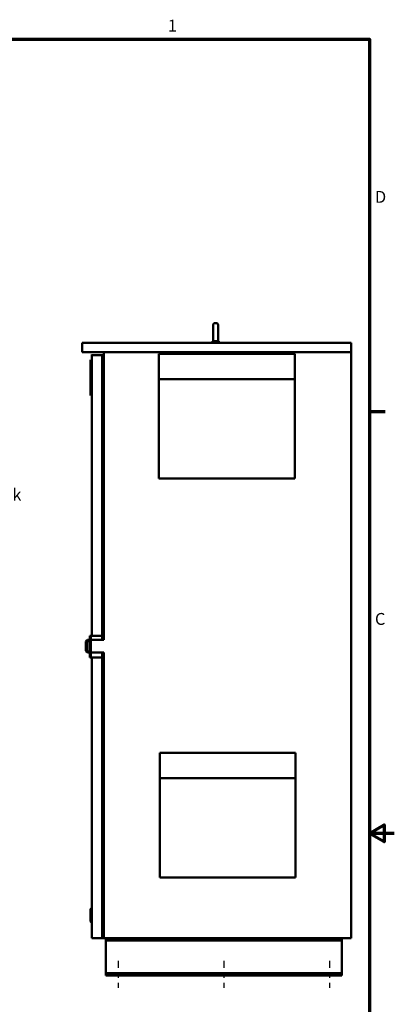
# Model space of a CAD drawing. Units: inches. Extents: x 1 to 43, y 0.5 to 33.5.
# Drawn here: x 35.5 to 43, y 13.6 to 33.4 of the extents above; entities that cross this region are included whole.
import ezdxf

# ---------------------------------------------------------------- set-up
doc = ezdxf.new("R2010")
doc.units = ezdxf.units.IN
doc.header["$LTSCALE"] = 2
doc.header["$MEASUREMENT"] = 0
doc.linetypes.add('CHAIN', pattern=[0.7087, 0.4724, -0.0591, 0.1181, -0.0591])
for name, color, linetype, lineweight in [('Border (ANSI)', 7, 'Continuous', 70), ('Centerline (ANSI)', 7, 'Continuous', 25), ('Symbol (ANSI)', 7, 'Continuous', 25), ('Visible (ANSI)', 7, 'Continuous', 50)]:
    doc.layers.add(name, color=color, linetype=linetype, lineweight=lineweight)
doc.styles.add('Note Text (ANSI)', font='tahoma.ttf')

# ---------------------------------------------------------------- blocks, each defined once
blk = doc.blocks.new('Borders Default Border')
at = {"layer": 'Border (ANSI)'}
blk.add_line((21.25, 12.75), (21.41, 12.75), dxfattribs=at)
at = {"layer": 'Border (ANSI)', "flags": 128}
for points in [[(0.75, 0.5), (0.75, 16.5), (21.25, 16.5), (21.25, 0.5), (0.75, 0.5)], [(21.5, 8.5), (21.25, 8.5), (21.4, 8.5866), (21.4, 8.4134), (21.25, 8.5)]]:
    blk.add_lwpolyline(points, dxfattribs=at)
at = {"layer": 'Border (ANSI)', "char_height": 0.12, "attachment_point": 7, "style": 'Note Text (ANSI)'}
for s, insert in [('1', (19.2229, 16.54)), ('D', (21.306, 14.815)), ('C', (21.3057, 10.5629))]:
    blk.add_mtext(s, dxfattribs=dict(at, insert=insert))

msp = doc.modelspace()

# ---------------------------------------------------------------- linework, layer by layer
at = {"layer": 'Centerline (ANSI)', "linetype": 'CHAIN', "ltscale": 0.151801}
for p, q in [((37.4478, 14.4328), (37.4478, 13.8859)), ((39.5728, 14.4328), (39.5728, 13.8859)), ((41.6978, 14.4328), (41.6978, 13.8859))]:
    msp.add_line(p, q, dxfattribs=at)
at = {"layer": 'Visible (ANSI)'}
for p, q in [((39.4234, 27.2807), (39.3909, 27.2807)), ((36.7223, 26.8859), (36.7222, 26.8859)), ((36.7222, 26.8859), (36.7222, 26.6984)), ((36.7223, 26.8859), (42.1353, 26.8859)), ((36.7223, 26.6984), (36.7223, 26.8859)), ((39.3453, 26.9184), (39.3739, 26.9184)), ((39.3453, 26.8859), (39.3453, 26.9184)), ((39.3603, 26.9184), (39.3603, 26.9307)), ((39.4398, 26.9184), (39.4703, 26.9184)), ((39.4544, 26.9334), (39.4553, 26.9334)), ((39.4553, 26.9184), (39.4553, 26.9334)), ((39.4703, 26.8859), (39.4703, 26.9184)), ((42.1353, 26.6984), (42.1353, 26.8859)), ((36.7222, 26.6984), (36.7223, 26.6984)), ((42.1353, 26.6984), (36.7223, 26.6984)), ((36.9165, 26.648), (36.9165, 26.299)), ((36.9165, 26.648), (36.9165, 26.648)), ((36.9177, 26.648), (36.9165, 26.648)), ((36.9165, 26.299), (36.9165, 26.648)), ((36.9177, 26.299), (36.9177, 26.648)), ((36.9177, 26.6359), (36.9177, 26.6359)), ((36.9177, 26.6359), (36.9545, 26.6359)), ((37.1247, 26.6359), (36.9545, 26.6359)), ((37.1247, 26.6359), (37.149, 26.6359)), ((37.1247, 26.6359), (37.1247, 20.9797)), ((37.1247, 26.6164), (37.149, 26.6164)), ((37.149, 26.6164), (37.149, 26.6359)), ((37.1547, 26.5734), (37.1547, 26.6984)), ((37.1548, 20.8966), (37.1548, 26.6984)), ((38.2656, 26.6641), (40.9981, 26.6641)), ((38.2656, 26.6628), (38.2656, 26.3843)), ((38.2656, 24.1515), (38.2656, 26.6251)), ((38.2851, 26.6628), (40.9786, 26.6628)), ((40.9981, 26.6628), (40.9981, 26.3843)), ((42.1353, 14.8859), (42.1353, 26.6984)), ((36.8927, 26.5444), (36.8915, 26.5444)), ((36.8915, 26.5444), (36.8915, 26.5444)), ((36.8915, 26.2775), (36.8915, 26.5131)), ((36.8915, 26.5131), (36.8915, 26.2775)), ((36.8927, 26.5131), (36.8927, 26.2788)), ((37.1548, 26.5734), (37.1247, 26.5734)), ((37.1548, 26.5539), (37.1353, 26.5539)), ((37.1548, 26.5734), (37.1548, 26.5539)), ((37.1548, 26.5539), (37.1548, 26.5539)), ((37.1548, 20.8966), (37.1548, 26.5539)), ((36.8865, 26.2725), (36.9015, 26.2875)), ((36.9177, 26.2875), (36.9015, 26.2875)), ((36.9177, 26.299), (36.9165, 26.299)), ((36.9165, 26.299), (36.9165, 26.299)), ((36.9177, 26.2875), (36.9177, 26.299)), ((36.9177, 26.2183), (36.9177, 26.1138)), ((38.2656, 26.3465), (38.2656, 26.1506)), ((40.9981, 26.3465), (40.9981, 26.1506)), ((36.8865, 26.1581), (36.8865, 26.1581)), ((36.8865, 26.027), (36.9015, 26.012)), ((36.8915, 25.8569), (36.8915, 26.022)), ((36.8915, 26.022), (36.8915, 25.8569)), ((36.8927, 26.0208), (36.8927, 25.8569)), ((36.9177, 26.012), (36.9015, 26.012)), ((36.9177, 25.6696), (36.9177, 26.012)), ((38.2656, 26.1506), (40.9981, 26.1506)), ((38.2656, 26.1506), (38.2656, 24.1515)), ((40.9981, 26.1506), (40.9981, 24.1515)), ((36.8915, 25.8256), (36.8927, 25.8256)), ((36.8915, 25.8256), (36.8915, 25.8256)), ((36.916, 25.6696), (36.916, 24.9196)), ((36.916, 25.6696), (36.916, 25.6696)), ((36.916, 24.9196), (36.916, 25.6696)), ((36.916, 25.6696), (36.9177, 25.6696)), ((36.9177, 24.9196), (36.9177, 25.6696)), ((36.916, 24.9196), (36.916, 24.9196)), ((36.9177, 24.9196), (36.916, 24.9196)), ((36.9177, 22.8467), (36.9177, 24.9196)), ((38.2656, 24.1515), (38.2656, 24.1515)), ((38.2656, 24.1515), (40.9981, 24.1515)), ((36.9152, 22.8467), (36.9177, 22.8467)), ((36.9152, 22.8467), (36.9152, 22.0976)), ((36.9152, 22.8467), (36.9152, 22.8467)), ((36.9152, 22.0976), (36.9152, 22.8467)), ((36.9177, 22.0976), (36.9177, 22.8467)), ((36.9152, 22.0976), (36.9177, 22.0976)), ((36.9152, 22.0976), (36.9152, 22.0976)), ((36.9177, 21.9554), (36.9177, 22.0976)), ((36.916, 21.9554), (36.916, 21.0804)), ((36.916, 21.9554), (36.916, 21.9554)), ((36.916, 21.0804), (36.916, 21.9554)), ((36.916, 21.9554), (36.9177, 21.9554)), ((36.916, 21.0804), (36.916, 21.0804)), ((36.9177, 21.0804), (36.916, 21.0804)), ((36.9177, 20.9797), (36.9177, 21.0804)), ((36.7975, 20.6778), (36.7975, 20.8653)), ((36.8131, 20.6936), (36.8131, 20.8449)), ((36.8288, 20.8966), (36.8747, 20.8966)), ((36.8705, 20.8449), (36.8705, 20.6936)), ((36.8747, 20.8966), (36.8747, 20.9797)), ((36.8747, 20.9797), (36.8747, 20.9797)), ((36.8942, 20.9797), (36.8747, 20.9797)), ((36.8747, 20.9484), (36.8747, 20.5734)), ((36.8747, 20.8966), (36.8747, 20.9172)), ((36.9137, 20.9797), (36.8942, 20.9797)), ((36.8942, 20.5734), (36.8942, 20.9484)), ((36.8942, 20.8966), (37.1574, 20.8966)), ((36.9137, 20.9797), (37.1247, 20.9797)), ((37.1247, 20.8966), (37.1247, 20.9797)), ((36.8747, 20.6466), (36.8288, 20.6466)), ((36.8747, 20.5422), (36.8747, 20.6466)), ((36.8747, 20.6047), (36.8747, 20.6466)), ((37.1574, 20.6466), (36.8942, 20.6466)), ((37.1247, 20.5422), (37.1247, 20.6466)), ((37.1548, 15.1984), (37.1548, 20.6466)), ((37.1548, 15.1984), (37.1548, 20.6466)), ((36.8942, 20.5422), (36.8747, 20.5422)), ((36.8942, 20.5422), (36.9137, 20.5422)), ((36.9137, 20.5422), (37.1247, 20.5422)), ((36.9177, 15.487), (36.9177, 20.5422)), ((37.1247, 20.5422), (37.1247, 14.8859)), ((38.2815, 18.6241), (41.014, 18.6241)), ((38.2815, 18.6228), (38.2815, 18.3443)), ((38.2815, 16.1115), (38.2815, 18.5851)), ((38.301, 18.6228), (40.9945, 18.6228)), ((41.014, 18.6228), (41.014, 18.3443)), ((38.2815, 18.3065), (38.2815, 18.1106)), ((41.014, 18.3065), (41.014, 18.1106)), ((38.2815, 18.1106), (41.014, 18.1106)), ((38.2815, 18.1106), (38.2815, 16.1115)), ((41.014, 18.1106), (41.014, 16.1115)), ((38.2815, 16.1115), (38.2815, 16.1115)), ((38.2815, 16.1115), (41.014, 16.1115)), ((36.8865, 15.472), (36.9015, 15.487)), ((36.9177, 15.487), (36.9015, 15.487)), ((36.8865, 15.3576), (36.8865, 15.3576)), ((36.9177, 15.4083), (36.9177, 15.3945)), ((36.9177, 15.3038), (36.9177, 15.3035)), ((36.8865, 15.2265), (36.9015, 15.2115)), ((36.9177, 15.2115), (36.9015, 15.2115)), ((36.9177, 14.8859), (36.9177, 15.2115)), ((37.1247, 15.1789), (37.1547, 15.1789)), ((37.1353, 15.1984), (37.1548, 15.1984)), ((37.1547, 15.1984), (37.1547, 15.1789)), ((37.1547, 15.1789), (37.1547, 14.8859)), ((37.1548, 15.1984), (37.1548, 15.1984)), ((36.9177, 14.8859), (36.9177, 14.8859)), ((36.9545, 14.8859), (36.9177, 14.8859)), ((36.9545, 14.8859), (37.1247, 14.8859)), ((37.1247, 14.9054), (37.149, 14.9054)), ((37.1247, 14.8859), (37.149, 14.8859)), ((37.149, 14.8859), (37.149, 14.9054)), ((37.1547, 14.8859), (37.1548, 14.8859)), ((37.1938, 14.8859), (37.1548, 14.8859)), ((37.1938, 14.8859), (42.1353, 14.8859)), ((37.1978, 14.8859), (37.1978, 14.839)), ((41.9478, 14.839), (41.9478, 14.8859)), ((37.1978, 14.839), (37.1978, 14.839)), ((41.9478, 14.839), (37.1978, 14.839)), ((37.1978, 14.8078), (37.1978, 14.214)), ((41.9478, 14.214), (41.9478, 14.8078)), ((37.1978, 14.1828), (37.1978, 14.1359)), ((37.1978, 14.1828), (37.1978, 14.1828)), ((41.9478, 14.1828), (37.1978, 14.1828)), ((37.1978, 14.1359), (37.1978, 14.1359)), ((41.9478, 14.1359), (37.1978, 14.1359)), ((41.9478, 14.1359), (41.9478, 14.1828))]:
    msp.add_line(p, q, dxfattribs=at)
for centre, start, end in [((36.8288, 20.8653), 90, 180), ((36.8443, 20.8449), 94.65083, 180), ((36.8393, 20.8449), 0, 85.34917), ((36.8288, 20.6778), 180, 270), ((36.8443, 20.6936), 180, 265.34917), ((36.8393, 20.6936), 274.65083, 0)]:
    msp.add_arc(centre, 0.0312, start, end, dxfattribs=at)
for centre, major_axis, start_param, end_param in [((39.3596, 27.0932), (0, 0.1562), 3.1415828, 7.2139315), ((38.2656, 26.6251), (0, 0.039), 6.0283303, 6.2831471), ((38.2656, 26.6251), (0, 0.039), 0.254806, 1.5707963), ((40.9981, 26.6251), (0, 0.039), 6.0283303, 6.2831471), ((36.8915, 26.5131), (0, 0.0313), 4.7151419, 6.2886911), ((36.8915, 26.5131), (0, 0.0313), 0.0027529, 1.5707963), ((36.8927, 26.5131), (0, 0.0313), 4.712389, 6.2805395), ((36.8865, 26.1498), (0, 0.0982), 4.7975182, 6.2832529), ((36.9015, 26.1498), (0, -0.1378), 0.0001376, 3.1417323), ((36.9177, 26.1498), (0, 0.1378), 3.125017, 6.2666097), ((38.2656, 26.3465), (0, 0.039), 4.7123494, 6.0282881), ((40.9981, 26.3465), (0, 0.039), 4.7123494, 6.0282881), ((36.8865, 26.1498), (0, -0.0982), 4.7747829, 7.7915907), ((36.8915, 25.8569), (0, -0.0312), 4.7124425, 6.2832925), ((36.8915, 25.8569), (0, -0.0313), 0.0027529, 1.5707963), ((36.8927, 25.8569), (0, -0.0313), 6.2778938, 7.8513358), ((36.8747, 20.9484), (0, 0.0313), 4.712405, 6.2832173), ((36.8942, 20.9484), (0, 0.0313), 4.712389, 6.2832739), ((36.8747, 20.5734), (0, -0.0313), 6.2830646, 7.8539816), ((36.8942, 20.5734), (0, -0.0313), 0.0001231, 1.5708579), ((38.2815, 18.5851), (0, 0.039), 6.0283428, 6.2831601), ((38.2815, 18.5851), (0, 0.039), 0.2548371, 1.5707963), ((41.014, 18.5851), (0, 0.039), 6.0283428, 6.2831601), ((38.2815, 18.3065), (0, 0.039), 4.7123573, 6.0283039), ((41.014, 18.3065), (0, 0.039), 4.7123573, 6.0283039), ((36.9015, 15.3493), (0, -0.1378), 0.0000544, 3.1416491), ((36.9177, 15.3493), (0, 0.1378), 3.1263993, 6.267992), ((36.8865, 15.3493), (0, 0.0982), 4.7975158, 6.2830907), ((36.8865, 15.3493), (0, -0.0982), 4.7747816, 7.7915894), ((37.1978, 14.8078), (0, 0.0781), 0.0002833, 1.5707963), ((37.1978, 14.8078), (0, 0.0312), 0.0017139, 1.5716533), ((41.9478, 14.8078), (0, 0.0312), 6.281849, 7.8539816), ((37.1978, 14.214), (0, -0.0781), 4.7121999, 6.2828072), ((37.1978, 14.214), (0, -0.0312), 4.712389, 6.2831987), ((41.9478, 14.214), (0, -0.0312), 4.7122337, 6.2828747)]:
    msp.add_ellipse(centre, major_axis=major_axis, ratio=0.00001, start_param=start_param, end_param=end_param, dxfattribs=at)
for centre, major_axis in [((36.8865, 26.1498), (0, -0.1228)), ((36.8865, 26.1498), (0, -0.1061)), ((36.8865, 15.3493), (0, -0.1227)), ((36.8865, 15.3493), (0, -0.1061))]:
    msp.add_ellipse(centre, major_axis=major_axis, ratio=0.00001, dxfattribs=at)
for points, knots in [([(39.3596, 27.2494), (39.3596, 27.2494), (39.3596, 27.2494), (39.3596, 27.2495), (39.3596, 27.2495), (39.3596, 27.2495), (39.3596, 27.2495), (39.3596, 27.2495), (39.3596, 27.2495), (39.3596, 27.2495), (39.3596, 27.2495), (39.3596, 27.2495), (39.3596, 27.2495), (39.3596, 27.2496), (39.3596, 27.2496), (39.3596, 27.2498), (39.3596, 27.25), (39.3596, 27.2506), (39.3597, 27.2509), (39.3598, 27.2525), (39.3599, 27.2536), (39.3607, 27.2581), (39.3618, 27.2613), (39.365, 27.2672), (39.367, 27.2699), (39.3719, 27.2745), (39.3747, 27.2764), (39.3807, 27.2792), (39.384, 27.2801), (39.3885, 27.2806), (39.3897, 27.2807), (39.3909, 27.2807)], [5.01959589, 5.01959589, 5.01959589, 5.01959589, 5.02601718, 5.02601718, 5.0281992, 5.0281992, 5.02983795, 5.02983795, 5.03047831, 5.03047831, 5.03079918, 5.03079918, 5.03112012, 5.03112012, 5.0324288, 5.0324288, 5.03752032, 5.03752032, 5.04921961, 5.04921961, 5.08436484, 5.08436484, 5.18709109, 5.18709109, 5.28820218, 5.28820218, 5.38937124, 5.38937124, 5.49053823, 5.49053823, 5.52707274, 5.52707274, 5.52707274, 5.52707274]), ([(39.4234, 27.2807), (39.4268, 27.2807), (39.4302, 27.2801), (39.4365, 27.278), (39.4395, 27.2764), (39.4448, 27.2724), (39.4472, 27.27), (39.451, 27.2645), (39.4524, 27.2614), (39.4538, 27.2567), (39.4542, 27.255), (39.4545, 27.2526), (39.4546, 27.2518), (39.4546, 27.2506), (39.4546, 27.2503), (39.4546, 27.2499), (39.4546, 27.2498), (39.4546, 27.2496), (39.4546, 27.2496), (39.4546, 27.2495), (39.4546, 27.2495), (39.4546, 27.2495), (39.4546, 27.2495), (39.4546, 27.2495), (39.4546, 27.2495), (39.4546, 27.2495), (39.4546, 27.2495), (39.4546, 27.2494), (39.4546, 27.2494), (39.4546, 27.2494), (39.4546, 27.2494), (39.4546, 27.2494), (39.4546, 27.2494), (39.4546, 27.2491), (39.4546, 27.2487), (39.4546, 27.2463), (39.4546, 27.2428), (39.4546, 27.2311), (39.4546, 27.2221), (39.4546, 27.2003), (39.4546, 27.1873), (39.4546, 27.1587), (39.4546, 27.1429), (39.4546, 27.1105), (39.4546, 27.0935), (39.4546, 27.0605), (39.4546, 27.0441), (39.4546, 27.0138), (39.4546, 26.9996), (39.4546, 26.9752), (39.4546, 26.9646), (39.4546, 26.9485), (39.4546, 26.9427), (39.4546, 26.9387), (39.4546, 26.9381), (39.4546, 26.9374), (39.4546, 26.9372), (39.4546, 26.937), (39.4546, 26.937), (39.4546, 26.937), (39.4546, 26.937), (39.4546, 26.9369), (39.4546, 26.9369), (39.4546, 26.9369), (39.4546, 26.9369), (39.4546, 26.9369), (39.4546, 26.9369), (39.4546, 26.9369), (39.4546, 26.9369), (39.4546, 26.9369), (39.4546, 26.9369), (39.4546, 26.9368), (39.4546, 26.9368), (39.4546, 26.9365), (39.4546, 26.9364), (39.4546, 26.9358), (39.4546, 26.9354), (39.4545, 26.9345), (39.4545, 26.934), (39.4544, 26.9334)], [0, 0, 0, 0, 0.1029627, 0.1029627, 0.2040653, 0.2040653, 0.3052346, 0.3052346, 0.4064016, 0.4064016, 0.4564952, 0.4564952, 0.4818098, 0.4818098, 0.4912963, 0.4912963, 0.4948548, 0.4948548, 0.4958505, 0.4958505, 0.4961702, 0.4961702, 0.4964916, 0.4964916, 0.497142, 0.497142, 0.4997096, 0.4997096, 0.5047903, 0.5047903, 0.5200303, 0.5200303, 0.5657547, 0.5657547, 0.703043, 0.703043, 1.1180846, 1.1180846, 1.626881, 1.626881, 2.1326124, 2.1326124, 2.6384519, 2.6384519, 3.1442873, 3.1442873, 3.6501228, 3.6501228, 4.1559584, 4.1559584, 4.661794, 4.661794, 5.1676302, 5.1676302, 5.3186408, 5.3186408, 5.3930372, 5.3930372, 5.4294665, 5.4294665, 5.4472834, 5.4472834, 5.4560157, 5.4560157, 5.4625671, 5.4625671, 5.4634369, 5.4634369, 5.4637578, 5.4637578, 5.4640787, 5.4640787, 5.4653859, 5.4653859, 5.4704772, 5.4704772, 5.4822926, 5.4822926, 5.4990537, 5.4990537, 5.4990537, 5.4990537]), ([(39.3603, 26.9307), (39.3599, 26.9324), (39.3597, 26.934), (39.3596, 26.9359), (39.3596, 26.9361), (39.3596, 26.9365), (39.3596, 26.9366), (39.3596, 26.9368), (39.3596, 26.9368), (39.3596, 26.9369), (39.3596, 26.9369), (39.3596, 26.9369), (39.3596, 26.9369), (39.3596, 26.9369), (39.3596, 26.9369), (39.3596, 26.9369), (39.3596, 26.9369), (39.3596, 26.9369), (39.3596, 26.9369), (39.3596, 26.9369)], [0, 0, 0, 0, 0.050964459, 0.050964459, 0.057281593, 0.057281593, 0.062023149, 0.062023149, 0.062663539, 0.062663539, 0.062984418, 0.062984418, 0.063305358, 0.063305358, 0.064613801, 0.064613801, 0.069704608, 0.069704608, 0.074087325, 0.074087325, 0.074087325, 0.074087325]), ([(39.3603, 26.9307), (39.3603, 26.9307), (39.3603, 26.9307), (39.3603, 26.9306), (39.3603, 26.9304), (39.3606, 26.9292), (39.3611, 26.9273), (39.3631, 26.9231), (39.3647, 26.9207), (39.3671, 26.9184)], [-0.72292408, -0.72292408, -0.72292408, -0.72292408, -0.70165113, -0.70165113, -0.65570631, -0.65570631, -0.49696875, -0.49696875, -0.33496441, -0.33496441, -0.33496441, -0.33496441]), ([(39.3739, 26.9184), (39.3764, 26.9172), (39.3792, 26.9164), (39.3849, 26.9154), (39.3879, 26.9153), (39.3909, 26.9156)], [-0.19357932, -0.19357932, -0.19357932, -0.19357932, -0.09613175, -0.09613175, -0.00010845, -0.00010845, -0.00010845, -0.00010845]), ([(39.3909, 26.9156), (39.3965, 26.9161), (39.4022, 26.9164), (39.4129, 26.9164), (39.4182, 26.9162), (39.4234, 26.9157)], [1.76127091, 1.76127091, 1.76127091, 1.76127091, 1.92963837, 1.92963837, 2.08547629, 2.08547629, 2.08547629, 2.08547629]), ([(39.4234, 26.9157), (39.4263, 26.9155), (39.4292, 26.9156), (39.4347, 26.9165), (39.4374, 26.9173), (39.4398, 26.9184)], [-0.18530021, -0.18530021, -0.18530021, -0.18530021, -0.09320689, -0.09320689, 0, 0, 0, 0]), ([(39.4469, 26.9184), (39.4478, 26.9193), (39.4486, 26.9202), (39.4517, 26.9241), (39.453, 26.9271), (39.454, 26.9308), (39.4542, 26.9321), (39.4544, 26.9334)], [-0.19933133, -0.19933133, -0.19933133, -0.19933133, -0.16233887, -0.16233887, -0.04866975, -0.04866975, 0, 0, 0, 0])]:
    msp.add_open_spline(points, degree=3, knots=knots, dxfattribs=at)

# ---------------------------------------------------------------- block references
at = {"xscale": 2, "yscale": 2, "zscale": 2}
msp.add_blockref('Borders Default Border', (0, 0), dxfattribs=at)

# ---------------------------------------------------------------- texts
at = {"layer": 'Symbol (ANSI)', "insert": (33.1964, 23.945), "char_height": 0.24, "width": 3.622366, "attachment_point": 1, "line_spacing_factor": 0.987884, "style": 'Note Text (ANSI)'}
msp.add_mtext('{\\fTahoma|b0|i0;Terminal Block \\P\\fTahoma|b0|i0;   (TB) \\P\\fTahoma|b0|i0;Supplied With Contactor \\P\\fTahoma|b0|i0;Option.}', dxfattribs=at)

doc.saveas('drawing.dxf')
